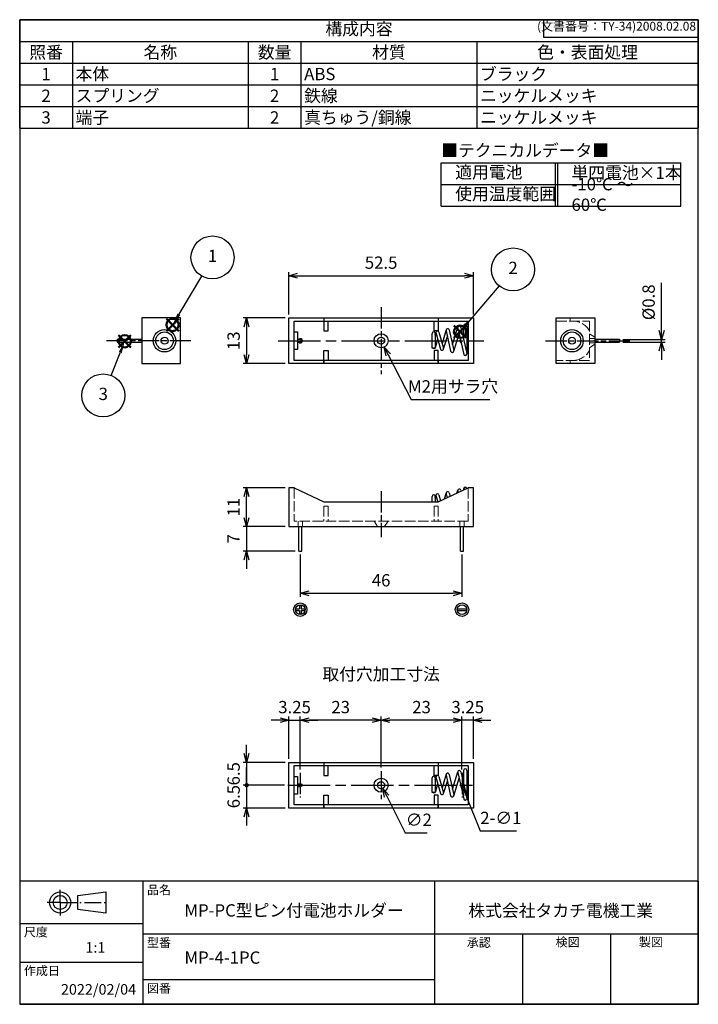
# Model space of a CAD drawing. Units: millimetres. Extents: x 0 to 193, y 0 to 280.
import ezdxf
from ezdxf.enums import TextEntityAlignment as Align

# ---------------------------------------------------------------- set-up
doc = ezdxf.new("R2010")
doc.units = ezdxf.units.MM
for name, pattern in [('AM_ISO02W050x2', [3.75, 3, -0.75]), ('AM_ISO08W050', [18, 12, -1.5, 3, -1.5]), ('AM_ISO08W050x2', [9, 6, -0.75, 1.5, -0.75]), ('gen7a', [6.875, 4.75, -0.875, 0.375, -0.875])]:
    doc.linetypes.add(name, pattern=pattern)
doc.layers.add('7A', color=4, linetype='gen7a')
doc.layers.add('RAHM2', color=1, linetype='Continuous')
doc.layers.add('AM_12', color=7, linetype='Continuous', lineweight=50, plot=False)
for name, color, linetype, lineweight in [('AM_5', 3, 'Continuous', 25), ('AM_7', 4, 'AM_ISO08W050', 25), ('端子', 2, 'Continuous', 25), ('ﾎﾙﾀﾞｰ', 7, 'Continuous', 25), ('ﾎﾙﾀﾞｰ0', 7, 'AM_ISO02W050x2', 13)]:
    doc.layers.add(name, color=color, linetype=linetype, lineweight=lineweight)
doc.styles.add('ACISOTS', font='isocp.shx', dxfattribs={"height": 1, "bigfont": 'extfont.shx'})
doc.styles.get("Standard").update_dxf_attribs({"font": 'ISOCP.SHX', "bigfont": 'EXTFONT.SHX'})
doc.styles.add('takachi1', font='txt', dxfattribs={"height": 2.5})
doc.dimstyles.new('AM_ISO$0', dxfattribs={"dimtxt": 3.5, "dimasz": 2.5, "dimexe": 1, "dimexo": 1, "dimgap": 1.5, "dimtad": 1, "dimdsep": 46, "dimtxsty": 'STANDARD', "dimblk": 'OPEN30', "dimcen": 0, "dimclrd": 256, "dimclre": 256, "dimclrt": 2, "dimadec": 0, "dimazin": 2, "dimtp": 0.1, "dimtm": 0.1, "dimtfac": 0.71, "dimtmove": 0, "dimatfit": 3, "dimldrblk": 'OPEN30', "dimfxl": 1, "dimlwd": -1, "dimlwe": -1, "dimarcsym": 0})
doc.dimstyles.new('AM_ISO$3', dxfattribs={"dimtxt": 3.5, "dimasz": 2.5, "dimexe": 1, "dimexo": 1, "dimgap": 1.5, "dimtad": 1, "dimtoh": 1, "dimdsep": 46, "dimtxsty": 'STANDARD', "dimblk": 'OPEN30', "dimcen": 0, "dimclrd": 3, "dimclre": 3, "dimclrt": 2, "dimadec": 0, "dimazin": 2, "dimtp": 0.1, "dimtm": 0.1, "dimtfac": 0.71, "dimtofl": 0, "dimtmove": 0, "dimatfit": 0, "dimldrblk": 'OPEN30', "dimfxl": 1, "dimlwd": -1, "dimlwe": -1, "dimarcsym": 0})

# ---------------------------------------------------------------- blocks, each defined once
blk = doc.blocks.new('TK-A4')
for p, q in [((149, 280), (149, 275)), ((149, 275), (193, 275))]:
    blk.add_line(p, q)
blk.add_lwpolyline([(0, 0), (193, 0), (193, 280), (0, 280)], close=True)
at = {"insert": (192.36, 276.11), "char_height": 2.5, "width": 43.0784, "attachment_point": 9}
blk.add_mtext('(文書番号：TY-34)2008.02.08', dxfattribs=at)
blk = doc.blocks.new('TK-仕様書')
for p, q in [((0, 35), (-193, 35)), ((-193, 35), (-193, 0)), ((-158, 35), (-158, 0)), ((-75, 35), (-75, 0)), ((0, 35), (0, 0)), ((-176.49, 30.96), (-168.49, 31.96)), ((-176.49, 26.96), (-176.49, 30.96)), ((-168.49, 31.96), (-168.49, 25.96)), ((-168.49, 25.96), (-176.49, 26.96)), ((-193, 23), (-158, 23)), ((-158, 20), (0, 20)), ((-50, 20), (-50, 0)), ((-25, 20), (-25, 0)), ((-193, 12), (-158, 12)), ((-75, 7), (-158, 7)), ((0, 0), (-193, 0))]:
    blk.add_line(p, q)
for radius in [3, 2]:
    blk.add_circle((-181.49, 28.96), radius)
at = {"layer": '7A'}
for q in [(-181.49, 32.53), (-185.21, 28.96), (-181.49, 25.25), (-167.71, 28.96)]:
    blk.add_line((-181.49, 28.96), q, dxfattribs=at)
at = {"insert": (-39.13, 26.64), "char_height": 3.5, "width": 60, "attachment_point": 5}
blk.add_mtext('\\fＭＳ ゴシック|b0|i0|c128|p49;株式会社タカチ電機工業', dxfattribs=at)
for tag, p, height in [('品名', (-146.16, 24.95), 3.5), ('型番', (-146.14, 11.54), 3.5), ('GEN-TITLE-DAT', (-181.27, 2.75), 3), ('図番', (-146.45, 2.06), 3)]:
    blk.add_attdef(tag, p, '', height=height)
for tag, height, p in [('GEN-TITLE-SCA', 3, (-171.46, 15.79)), ('承認', 3.5, (-62.72, 7.73)), ('検図', 3.5, (-37.5, 7.73)), ('製図', 3.5, (-12.5, 7.73))]:
    blk.add_attdef(tag, text='', height=height).set_placement(p, align=Align.MIDDLE)
at = {"layer": 'RAHM2', "char_height": 2.5}
for s, insert, width, attachment_point in [('品名', (-156.8, 33.8), 90, 1), ('尺度', (-191.8, 21.8), 20, 1), ('型番', (-156.8, 18.8), 90, 1), ('承認', (-62.43, 18.8), 17, 2), ('検図', (-37.17, 18.93), 17, 2), ('製図', (-13.5, 18.96), 17, 2), ('作成日', (-191.8, 10.8), 60, 1), ('図番', (-156.8, 5.8), 90, 1)]:
    blk.add_mtext(s, dxfattribs=dict(at, insert=insert, width=width, attachment_point=attachment_point))
blk = doc.blocks.new('*S38')
at = {"layer": 'AM_12', "color": 4}
for p, q in [((41.75, 191.46), (45.25, 194.96)), ((41.75, 194.96), (45.25, 191.46))]:
    blk.add_line(p, q, dxfattribs=at)
blk.add_circle((43.5, 193.21), 1.75, dxfattribs=at)
blk = doc.blocks.new('*S39')
at = {"layer": 'AM_12', "color": 4}
for p, q in [((123.49, 189.52), (126.99, 193.02)), ((123.49, 193.02), (126.99, 189.52))]:
    blk.add_line(p, q, dxfattribs=at)
blk.add_circle((125.24, 191.27), 1.75, dxfattribs=at)
blk = doc.blocks.new('*S40')
at = {"layer": 'AM_5', "color": 3}
blk.add_line((136.35, 204.31), (127.51, 193.94), dxfattribs=at)
blk.add_circle((140.32, 208.97), 6.12, dxfattribs=at)
at = {"layer": 'AM_5', "color": 3, "linetype": 'Continuous'}
blk.add_trace([(127.16, 194.24), (127.86, 193.64), (125.24, 191.27)], dxfattribs=at)
at = {"layer": 'AM_5', "color": 7, "insert": (140.32, 208.97), "char_height": 3.5, "attachment_point": 5, "style": 'ACISOTS'}
blk.add_mtext('2', dxfattribs=at)
blk = doc.blocks.new('*S41')
at = {"layer": 'AM_5', "color": 3}
blk.add_line((51.72, 207.11), (45.29, 196.23), dxfattribs=at)
blk.add_circle((54.84, 212.38), 6.12, dxfattribs=at)
at = {"layer": 'AM_5', "color": 3, "linetype": 'Continuous'}
blk.add_trace([(44.89, 196.46), (45.68, 195.99), (43.5, 193.21)], dxfattribs=at)
at = {"layer": 'AM_5', "color": 7, "insert": (54.84, 212.38), "char_height": 3.5, "attachment_point": 5, "style": 'ACISOTS'}
blk.add_mtext('1', dxfattribs=at)
blk = doc.blocks.new('*S42')
at = {"layer": 'AM_12', "color": 4}
for p, q in [((28.12, 186.81), (31.62, 190.31)), ((28.12, 190.31), (31.62, 186.81))]:
    blk.add_line(p, q, dxfattribs=at)
blk.add_circle((29.87, 188.56), 1.75, dxfattribs=at)
blk = doc.blocks.new('*S43')
at = {"layer": 'AM_5', "color": 3}
blk.add_line((26.02, 178.84), (28.59, 185.31), dxfattribs=at)
blk.add_circle((23.77, 173.14), 6.12, dxfattribs=at)
at = {"layer": 'AM_5', "color": 3, "linetype": 'Continuous'}
blk.add_trace([(29.01, 185.14), (28.16, 185.48), (29.87, 188.56)], dxfattribs=at)
at = {"layer": 'AM_5', "color": 7, "insert": (23.77, 173.14), "char_height": 3.5, "attachment_point": 5, "style": 'ACISOTS'}
blk.add_mtext('3', dxfattribs=at)
blk = doc.blocks.new('*S44')
at = {"color": 1}
for p, q in [((0, 280), (193, 280)), ((0, 273.825), (193, 273.825)), ((15, 273.825), (15, 267.65)), ((65, 273.825), (65, 267.65)), ((80, 273.825), (80, 267.65)), ((130, 273.825), (130, 267.65)), ((0, 267.65), (193, 267.65)), ((15, 267.65), (15, 261.475)), ((65, 267.65), (65, 261.475)), ((80, 267.65), (80, 261.475)), ((130, 267.65), (130, 261.475)), ((0, 261.475), (193, 261.475)), ((15, 261.475), (15, 255.3)), ((65, 261.475), (65, 255.3)), ((80, 261.475), (80, 255.3)), ((130, 261.475), (130, 255.3)), ((0, 255.3), (193, 255.3)), ((15, 255.3), (15, 249.125)), ((65, 255.3), (65, 249.125)), ((80, 255.3), (80, 249.125)), ((130, 255.3), (130, 249.125))]:
    blk.add_line(p, q, dxfattribs=at)
at = {"color": 7}
for p, q in [((0, 249.125), (0, 280)), ((0, 280), (193, 280)), ((193, 280), (193, 249.125)), ((0, 249.125), (193, 249.125))]:
    blk.add_line(p, q, dxfattribs=at)
at = {"color": 2, "insert": (96.5, 276.913), "char_height": 3.5, "attachment_point": 5, "style": 'ACISOTS'}
blk.add_mtext('構成内容', dxfattribs=at)
at = {"color": 2, "char_height": 3.5, "style": 'ACISOTS'}
for s, insert, width, attachment_point in [('照番', (7.5, 272.475), 13.2, 2), ('名称', (40, 272.475), 48.2, 2), ('数量', (72.5, 272.475), 13.2, 2), ('材質', (105, 272.475), 48.2, 2), ('色・表面処理', (161.5, 272.475), 61.2, 2), ('1', (7.5, 266.3), 13.2, 2), ('本体', (15.9, 266.3), 48.2, 1), ('1', (72.5, 266.3), 13.2, 2), ('ABS', (80.9, 266.3), 48.2, 1), ('ブラック', (130.9, 266.3), 61.2, 1), ('スプリング', (15.9, 260.125), 48.2, 1), ('鉄線', (80.9, 260.125), 48.2, 1), ('ニッケルメッキ', (130.9, 260.125), 61.2, 1), ('2', (7.5, 260.125), 13.2, 2), ('2', (72.5, 260.125), 13.2, 2), ('3', (7.5, 253.95), 13.2, 2), ('端子', (15.9, 253.95), 48.2, 1), ('2', (72.5, 253.95), 13.2, 2), ('真ちゅう/銅線', (80.9, 253.95), 48.2, 1), ('ニッケルメッキ', (130.9, 253.95), 61.2, 1)]:
    blk.add_mtext(s, dxfattribs=dict(at, insert=insert, width=width, attachment_point=attachment_point))
blk = doc.blocks.new('A$C5C531700')
for p, q in [((-1.3, 0.25), (-0.25, 0.25)), ((-1.3, -0.25), (-1.3, 0.25)), ((-0.25, 1.3), (0.25, 1.3)), ((-0.25, 1.3), (-0.25, 0.25)), ((0.25, 1.3), (0.25, 0.25)), ((0.25, 0.25), (1.3, 0.25)), ((1.3, 0.25), (1.3, -0.25)), ((-1.3, -0.25), (-0.25, -0.25)), ((-0.25, -0.25), (-0.25, -1.3)), ((0.25, -1.3), (-0.25, -1.3)), ((0.25, -0.25), (1.3, -0.25)), ((0.25, -0.25), (0.25, -1.3))]:
    blk.add_line(p, q)
for radius in [1.9, 1.4]:
    blk.add_circle((0, 0), radius)
blk = doc.blocks.new('A$C6F3213E1')
for p, q in [((-1.3, 0.25), (1.3, 0.25)), ((-1.3, -0.25), (-1.3, 0.25)), ((1.3, 0.25), (1.3, -0.25)), ((-1.3, -0.25), (1.3, -0.25))]:
    blk.add_line(p, q)
for radius in [1.9, 1.4]:
    blk.add_circle((0, 0), radius)
blk = doc.blocks.new('_Open30')
at = {"color": 0, "linetype": 'ByBlock', "lineweight": -2}
for p, q in [((-1, 0.27), (0, 0)), ((0, 0), (-1, -0.27)), ((0, 0), (-1, 0))]:
    blk.add_line(p, q, dxfattribs=at)
blk = doc.blocks.new('*D14')
at = {"layer": 'AM_5'}
for p, q in [((76.54, 196.2), (76.54, 208.2)), ((79.04, 207.2), (126.54, 207.2)), ((129.04, 196.2), (129.04, 208.2))]:
    blk.add_line(p, q, dxfattribs=at)
at = {"layer": 'Defpoints', "color": 0}
for p in [(129.04, 207.2), (76.54, 195.2), (129.04, 195.2)]:
    blk.add_point(p, dxfattribs=at)
at = {"layer": 'AM_5', "xscale": 2.5, "yscale": 2.5, "zscale": 2.5, "rotation": 180}
blk.add_blockref('_Open30', (76.54, 207.2), dxfattribs=at)
at = {"layer": 'AM_5', "xscale": 2.5, "yscale": 2.5, "zscale": 2.5}
blk.add_blockref('_Open30', (129.04, 207.2), dxfattribs=at)
at = {"layer": 'AM_5', "color": 2, "insert": (102.79, 210.45), "char_height": 3.5, "attachment_point": 5}
blk.add_mtext('52.5', dxfattribs=at)
blk = doc.blocks.new('*D15')
at = {"layer": 'AM_5'}
for p, q in [((75.54, 195.2), (63.54, 195.2)), ((64.54, 192.7), (64.54, 184.7)), ((75.54, 182.2), (63.54, 182.2))]:
    blk.add_line(p, q, dxfattribs=at)
at = {"layer": 'Defpoints', "color": 0}
for p in [(76.54, 195.2), (64.54, 182.2), (76.54, 182.2)]:
    blk.add_point(p, dxfattribs=at)
at = {"layer": 'AM_5', "xscale": 2.5, "yscale": 2.5, "zscale": 2.5}
for p, rotation in [((64.54, 195.2), 90), ((64.54, 182.2), 270)]:
    blk.add_blockref('_Open30', p, dxfattribs=dict(at, rotation=rotation))
at = {"layer": 'AM_5', "color": 2, "insert": (61.29, 188.7), "char_height": 3.5, "attachment_point": 5, "rotation": 90}
blk.add_mtext('13', dxfattribs=at)
blk = doc.blocks.new('*D16')
at = {"layer": 'AM_5'}
for p, q in [((75.54, 146.88), (63.54, 146.88)), ((64.54, 138.38), (64.54, 144.38)), ((75.54, 135.88), (63.54, 135.88))]:
    blk.add_line(p, q, dxfattribs=at)
at = {"layer": 'Defpoints', "color": 0}
for p in [(64.54, 146.88), (76.54, 146.88), (76.54, 135.88)]:
    blk.add_point(p, dxfattribs=at)
at = {"layer": 'AM_5', "xscale": 2.5, "yscale": 2.5, "zscale": 2.5}
for p, rotation in [((64.54, 146.88), 90), ((64.54, 135.88), 270)]:
    blk.add_blockref('_Open30', p, dxfattribs=dict(at, rotation=rotation))
at = {"layer": 'AM_5', "color": 2, "insert": (61.29, 141.38), "char_height": 3.5, "attachment_point": 5, "rotation": 90}
blk.add_mtext('11', dxfattribs=at)
blk = doc.blocks.new('*D18')
at = {"layer": 'AM_5', "color": 3}
for p, q in [((104.84, 184.69), (111.29, 172.02)), ((111.29, 172.02), (133.73, 172.02))]:
    blk.add_line(p, q, dxfattribs=at)
at = {"layer": 'Defpoints', "color": 0}
for p in [(101.89, 190.49), (103.7, 186.92)]:
    blk.add_point(p, dxfattribs=at)
at = {"layer": 'AM_5', "color": 3, "xscale": 2.5, "yscale": 2.5, "zscale": 2.5, "rotation": 116.9829990306931}
blk.add_blockref('_Open30', (103.7, 186.92), dxfattribs=at)
at = {"layer": 'AM_5', "color": 2, "insert": (123.26, 175.27), "char_height": 3.5, "attachment_point": 5}
blk.add_mtext('M2用サラ穴', dxfattribs=at)
blk = doc.blocks.new('*D19')
at = {"layer": 'AM_5'}
for p, q in [((64.54, 138.38), (64.54, 140.88)), ((75.54, 135.88), (63.54, 135.88)), ((64.54, 135.88), (64.54, 128.88)), ((78.39, 128.88), (63.54, 128.88)), ((64.54, 126.38), (64.54, 123.88))]:
    blk.add_line(p, q, dxfattribs=at)
at = {"layer": 'Defpoints', "color": 0}
for p in [(76.54, 135.88), (64.54, 128.88), (79.39, 128.88)]:
    blk.add_point(p, dxfattribs=at)
at = {"layer": 'AM_5', "xscale": 2.5, "yscale": 2.5, "zscale": 2.5}
for p, rotation in [((64.54, 135.88), 270), ((64.54, 128.88), 90)]:
    blk.add_blockref('_Open30', p, dxfattribs=dict(at, rotation=rotation))
at = {"layer": 'AM_5', "color": 2, "insert": (61.29, 132.38), "char_height": 3.5, "attachment_point": 5, "rotation": 90}
blk.add_mtext('7', dxfattribs=at)
blk = doc.blocks.new('*D20')
at = {"layer": 'AM_5'}
for p, q in [((79.79, 127.88), (79.79, 115.88)), ((125.79, 127.88), (125.79, 115.88)), ((82.29, 116.88), (123.29, 116.88))]:
    blk.add_line(p, q, dxfattribs=at)
at = {"layer": 'Defpoints', "color": 0}
for p in [(79.79, 128.88), (125.79, 128.88), (125.79, 116.88)]:
    blk.add_point(p, dxfattribs=at)
at = {"layer": 'AM_5', "xscale": 2.5, "yscale": 2.5, "zscale": 2.5, "rotation": 180}
blk.add_blockref('_Open30', (79.79, 116.88), dxfattribs=at)
at = {"layer": 'AM_5', "xscale": 2.5, "yscale": 2.5, "zscale": 2.5}
blk.add_blockref('_Open30', (125.79, 116.88), dxfattribs=at)
at = {"layer": 'AM_5', "color": 2, "insert": (102.79, 120.13), "char_height": 3.5, "attachment_point": 5}
blk.add_mtext('46', dxfattribs=at)
blk = doc.blocks.new('*D21')
at = {"layer": 'AM_5'}
for p, q in [((182.57, 191.6), (182.57, 205.15)), ((171.57, 189.1), (183.57, 189.1)), ((171.57, 188.3), (183.57, 188.3)), ((182.57, 188.3), (182.57, 189.1)), ((182.57, 185.8), (182.57, 183.3))]:
    blk.add_line(p, q, dxfattribs=at)
at = {"layer": 'Defpoints', "color": 0}
for p in [(170.57, 189.1), (170.57, 188.3), (182.57, 189.1)]:
    blk.add_point(p, dxfattribs=at)
at = {"layer": 'AM_5', "xscale": 2.5, "yscale": 2.5, "zscale": 2.5}
for p, rotation in [((182.57, 189.1), 270), ((182.57, 188.3), 90)]:
    blk.add_blockref('_Open30', p, dxfattribs=dict(at, rotation=rotation))
at = {"layer": 'AM_5', "color": 2, "insert": (179.32, 199.63), "char_height": 3.5, "attachment_point": 5, "rotation": 90}
blk.add_mtext('%%c0.8', dxfattribs=at)
blk = doc.blocks.new('GENDOT')
blk.add_line((0, 0), (-1, 0))
at = {"const_width": 0.25}
blk.add_lwpolyline([(-0.125, 0, 1), (0.125, 0, 1)], format="xyb", close=True, dxfattribs=at)
blk = doc.blocks.new('*D22')
at = {"layer": 'AM_5'}
for p, q in [((64.54, 71.31), (64.54, 73.81)), ((75.54, 68.81), (63.54, 68.81)), ((64.54, 68.81), (64.54, 62.31)), ((75.29, 62.31), (63.54, 62.31)), ((64.54, 59.81), (64.54, 57.31))]:
    blk.add_line(p, q, dxfattribs=at)
at = {"layer": 'Defpoints', "color": 0}
for p in [(76.54, 68.81), (64.54, 62.31), (76.29, 62.31)]:
    blk.add_point(p, dxfattribs=at)
at = {"layer": 'AM_5', "xscale": 2.5, "yscale": 2.5, "zscale": 2.5}
for name, p, rotation in [('_Open30', (64.54, 68.81), 270), ('GENDOT', (64.54, 62.31), 90)]:
    blk.add_blockref(name, p, dxfattribs=dict(at, rotation=rotation))
at = {"layer": 'AM_5', "color": 2, "insert": (61.29, 65.56), "char_height": 3.5, "attachment_point": 5, "rotation": 90}
blk.add_mtext('6.5', dxfattribs=at)
blk = doc.blocks.new('*D23')
at = {"layer": 'AM_5'}
for p, q in [((64.54, 64.81), (64.54, 67.31)), ((75.29, 62.31), (63.54, 62.31)), ((64.54, 62.31), (64.54, 55.81)), ((75.54, 55.81), (63.54, 55.81)), ((64.54, 53.31), (64.54, 50.81))]:
    blk.add_line(p, q, dxfattribs=at)
at = {"layer": 'Defpoints', "color": 0}
for p in [(76.29, 62.31), (64.54, 55.81), (76.54, 55.81)]:
    blk.add_point(p, dxfattribs=at)
at = {"layer": 'AM_5', "xscale": 2.5, "yscale": 2.5, "zscale": 2.5}
for name, p, rotation in [('GENDOT', (64.54, 62.31), 270), ('_Open30', (64.54, 55.81), 90)]:
    blk.add_blockref(name, p, dxfattribs=dict(at, rotation=rotation))
at = {"layer": 'AM_5', "color": 2, "insert": (61.29, 59.06), "char_height": 3.5, "attachment_point": 5, "rotation": 90}
blk.add_mtext('6.5', dxfattribs=at)
blk = doc.blocks.new('*D25')
at = {"layer": 'AM_5'}
for p, q in [((76.54, 69.81), (76.54, 81.81)), ((79.79, 66.81), (79.79, 81.81)), ((74.04, 80.81), (71.54, 80.81)), ((76.54, 80.81), (79.79, 80.81)), ((82.29, 80.81), (84.79, 80.81))]:
    blk.add_line(p, q, dxfattribs=at)
at = {"layer": 'Defpoints', "color": 0}
for p in [(79.79, 80.81), (76.54, 68.81), (79.79, 65.81)]:
    blk.add_point(p, dxfattribs=at)
at = {"layer": 'AM_5', "xscale": 2.5, "yscale": 2.5, "zscale": 2.5}
blk.add_blockref('_Open30', (76.54, 80.81), dxfattribs=at)
at = {"layer": 'AM_5', "xscale": 2.5, "yscale": 2.5, "zscale": 2.5, "rotation": 180}
blk.add_blockref('_Open30', (79.79, 80.81), dxfattribs=at)
at = {"layer": 'AM_5', "color": 2, "insert": (78.17, 84.06), "char_height": 3.5, "attachment_point": 5}
blk.add_mtext('3.25', dxfattribs=at)
blk = doc.blocks.new('*D26')
at = {"layer": 'AM_5'}
for p, q in [((79.79, 66.81), (79.79, 81.81)), ((102.79, 67.31), (102.79, 81.81)), ((100.29, 80.81), (82.29, 80.81))]:
    blk.add_line(p, q, dxfattribs=at)
at = {"layer": 'Defpoints', "color": 0}
for p in [(79.79, 80.81), (79.79, 65.81), (102.79, 66.31)]:
    blk.add_point(p, dxfattribs=at)
at = {"layer": 'AM_5', "xscale": 2.5, "yscale": 2.5, "zscale": 2.5, "rotation": 180}
blk.add_blockref('_Open30', (79.79, 80.81), dxfattribs=at)
at = {"layer": 'AM_5', "xscale": 2.5, "yscale": 2.5, "zscale": 2.5}
blk.add_blockref('_Open30', (102.79, 80.81), dxfattribs=at)
at = {"layer": 'AM_5', "color": 2, "insert": (91.29, 84.06), "char_height": 3.5, "attachment_point": 5}
blk.add_mtext('23', dxfattribs=at)
blk = doc.blocks.new('*D27')
at = {"layer": 'AM_5'}
for p, q in [((102.79, 67.31), (102.79, 81.81)), ((125.79, 66.81), (125.79, 81.81)), ((123.29, 80.81), (105.29, 80.81))]:
    blk.add_line(p, q, dxfattribs=at)
at = {"layer": 'Defpoints', "color": 0}
for p in [(102.79, 80.81), (102.79, 66.31), (125.79, 65.81)]:
    blk.add_point(p, dxfattribs=at)
at = {"layer": 'AM_5', "xscale": 2.5, "yscale": 2.5, "zscale": 2.5, "rotation": 180}
blk.add_blockref('_Open30', (102.79, 80.81), dxfattribs=at)
at = {"layer": 'AM_5', "xscale": 2.5, "yscale": 2.5, "zscale": 2.5}
blk.add_blockref('_Open30', (125.79, 80.81), dxfattribs=at)
at = {"layer": 'AM_5', "color": 2, "insert": (114.29, 84.06), "char_height": 3.5, "attachment_point": 5}
blk.add_mtext('23', dxfattribs=at)
blk = doc.blocks.new('*D28')
at = {"layer": 'AM_5'}
for p, q in [((125.79, 66.81), (125.79, 81.81)), ((129.04, 69.81), (129.04, 81.81)), ((123.29, 80.81), (120.79, 80.81)), ((129.04, 80.81), (125.79, 80.81)), ((131.54, 80.81), (134.04, 80.81))]:
    blk.add_line(p, q, dxfattribs=at)
at = {"layer": 'Defpoints', "color": 0}
for p in [(125.79, 80.81), (129.04, 68.81), (125.79, 65.81)]:
    blk.add_point(p, dxfattribs=at)
at = {"layer": 'AM_5', "xscale": 2.5, "yscale": 2.5, "zscale": 2.5}
blk.add_blockref('_Open30', (125.79, 80.81), dxfattribs=at)
at = {"layer": 'AM_5', "xscale": 2.5, "yscale": 2.5, "zscale": 2.5, "rotation": 180}
blk.add_blockref('_Open30', (129.04, 80.81), dxfattribs=at)
at = {"layer": 'AM_5', "color": 2, "insert": (127.42, 84.06), "char_height": 3.5, "attachment_point": 5}
blk.add_mtext('3.25', dxfattribs=at)
blk = doc.blocks.new('*D29')
at = {"layer": 'AM_5', "color": 3}
for p, q in [((104.37, 59.18), (109.63, 48.77)), ((109.63, 48.77), (115.89, 48.77))]:
    blk.add_line(p, q, dxfattribs=at)
at = {"layer": 'Defpoints', "color": 0}
for p in [(102.34, 63.2), (103.25, 61.41)]:
    blk.add_point(p, dxfattribs=at)
at = {"layer": 'AM_5', "color": 3, "xscale": 2.5, "yscale": 2.5, "zscale": 2.5, "rotation": 116.7768814805191}
blk.add_blockref('_Open30', (103.25, 61.41), dxfattribs=at)
at = {"layer": 'AM_5', "color": 2, "insert": (113.51, 52.02), "char_height": 3.5, "attachment_point": 5}
blk.add_mtext('∅2', dxfattribs=at)
blk = doc.blocks.new('*D30')
at = {"layer": 'AM_5', "color": 3}
for p, q in [((126.89, 59.51), (130.92, 49.29)), ((130.92, 49.29), (141.26, 49.29))]:
    blk.add_line(p, q, dxfattribs=at)
at = {"layer": 'Defpoints', "color": 0}
for p in [(125.61, 62.77), (125.98, 61.84)]:
    blk.add_point(p, dxfattribs=at)
at = {"layer": 'AM_5', "color": 3, "xscale": 2.5, "yscale": 2.5, "zscale": 2.5, "rotation": 111.4933384483379}
blk.add_blockref('_Open30', (125.98, 61.84), dxfattribs=at)
at = {"layer": 'AM_5', "color": 2, "insert": (136.84, 52.54), "char_height": 3.5, "attachment_point": 5}
blk.add_mtext('2-∅1', dxfattribs=at)
blk = doc.blocks.new('A$C5D415C0E')
at = {"color": 7}
for p, q in [((0, 12.35), (68.13, 12.35)), ((0, 0), (0, 12.35)), ((68.13, 0), (68.13, 12.35)), ((0, 6.17), (68.13, 6.17)), ((0, 0), (68.13, 0))]:
    blk.add_line(p, q, dxfattribs=at)
at = {"color": 1}
for p, q in [((32.4, 12.35), (32.4, 0)), ((33.07, 12.35), (33.07, 0))]:
    blk.add_line(p, q, dxfattribs=at)
at = {"color": 2, "insert": (0, 15.44), "char_height": 3.5, "attachment_point": 4, "style": 'ACISOTS'}
blk.add_mtext('■テクニカルデータ■', dxfattribs=at)
at = {"color": 2, "char_height": 3.5, "attachment_point": 4, "style": 'ACISOTS'}
for s, insert, width in [('適用電池', (4, 9.25), 16.3838), ('単四電池×1本', (37.07, 9.09), 27.4185), ('使用温度範囲', (4, 3.07), 24.4019), ('-10℃ ～ 60℃', (37.07, 2.91), 27.0583)]:
    blk.add_mtext(s, dxfattribs=dict(at, insert=insert, width=width))

msp = doc.modelspace()

# ---------------------------------------------------------------- linework, layer by layer
for centre, radius in [((41.199, 188.704), 3.2), ((157.069, 188.704), 3.2), ((79.795, 62.305), 0.5), ((102.795, 62.305), 1), ((125.795, 62.305), 0.5)]:
    msp.add_circle(centre, radius)
at = {"layer": 'AM_7', "linetype": 'AM_ISO08W050x2'}
for p, q in [((102.795, 198.204), (102.795, 179.204)), ((48.699, 188.704), (24.699, 188.704)), ((149.569, 188.704), (173.569, 188.704)), ((102.795, 145.878), (102.795, 132.878)), ((79.795, 65.805), (79.795, 58.805)), ((102.795, 66.305), (102.795, 58.305)), ((125.795, 65.805), (125.795, 58.805))]:
    msp.add_line(p, q, dxfattribs=at)
at = {"layer": 'AM_7'}
for p, q in [((73.545, 188.704), (132.045, 188.704)), ((76.295, 62.305), (129.295, 62.305))]:
    msp.add_line(p, q, dxfattribs=at)
at = {"layer": '端子'}
for p, q in [((78.045, 191.204), (79.045, 191.204)), ((79.045, 191.204), (79.045, 186.204)), ((27.699, 189.104), (34.699, 189.104)), ((27.699, 189.104), (27.699, 188.304)), ((27.699, 188.304), (34.699, 188.304)), ((79.045, 189.104), (79.795, 189.104)), ((79.045, 188.304), (79.795, 188.304)), ((163.569, 189.104), (170.569, 189.104)), ((163.569, 188.304), (170.569, 188.304)), ((170.569, 189.104), (170.569, 188.304)), ((79.045, 186.204), (78.045, 186.204)), ((79.395, 128.878), (79.395, 135.878)), ((80.195, 128.878), (80.195, 135.878)), ((125.395, 128.878), (125.395, 135.878)), ((126.195, 128.878), (126.195, 135.878)), ((79.395, 128.878), (80.195, 128.878)), ((125.395, 128.878), (126.195, 128.878))]:
    msp.add_line(p, q, dxfattribs=at)
at = {"layer": '端子', "color": 5}
for p, q in [((117.287, 186.629), (117.287, 190.78)), ((118.187, 190.305), (118.39, 191.12)), ((118.187, 190.78), (118.187, 186.629)), ((118.362, 191.007), (119.686, 186.34)), ((119.251, 191.163), (120.553, 186.582)), ((121.32, 191.799), (120.118, 187.956)), ((121.32, 191.532), (122.555, 185.699)), ((122.189, 191.763), (123.424, 185.934)), ((123.073, 187.591), (124.62, 192.536)), ((123.43, 185.718), (124.979, 190.668)), ((124.611, 192.304), (126.286, 184.829)), ((125.489, 192.5), (127.159, 185.079)), ((126.259, 192.929), (126.259, 189.078)), ((127.159, 192.929), (127.159, 184.848)), ((127.159, 191.204), (127.545, 191.204)), ((118.845, 189.219), (118.259, 186.862)), ((120.561, 186.359), (121.667, 189.893)), ((118.187, 186.629), (117.287, 186.629)), ((127.159, 186.204), (127.545, 186.204)), ((124.361, 145.38), (124.62, 146.21)), ((124.611, 145.977), (124.708, 145.543)), ((125.489, 146.174), (125.542, 145.936)), ((126.259, 146.603), (126.259, 146.273)), ((117.287, 142.878), (117.287, 144.454)), ((118.187, 143.979), (118.39, 144.794)), ((118.187, 144.454), (118.187, 142.878)), ((118.362, 144.681), (118.873, 142.878)), ((118.845, 142.893), (118.841, 142.878)), ((119.251, 144.837), (119.717, 143.195)), ((121.32, 145.473), (120.761, 143.686)), ((121.32, 145.206), (121.562, 144.063)), ((122.189, 145.437), (122.397, 144.456))]:
    msp.add_line(p, q, dxfattribs=at)
at = {"layer": '端子', "color": 8}
for p, q in [((78.045, 64.805), (79.045, 64.805)), ((79.045, 64.805), (79.045, 59.805)), ((118.187, 63.906), (118.39, 64.721)), ((118.362, 64.608), (119.686, 59.941)), ((119.251, 64.764), (120.553, 60.183)), ((121.32, 65.4), (120.118, 61.557)), ((121.32, 65.133), (122.555, 59.3)), ((122.189, 65.364), (123.424, 59.535)), ((123.073, 61.191), (124.62, 66.137)), ((124.611, 65.904), (126.286, 58.43)), ((125.489, 66.101), (127.159, 58.68)), ((126.259, 66.53), (126.259, 62.679)), ((127.159, 66.53), (127.159, 58.448)), ((127.159, 64.805), (127.545, 64.805)), ((79.045, 62.705), (79.795, 62.705)), ((79.045, 61.905), (79.795, 61.905)), ((117.287, 60.23), (117.287, 64.381)), ((118.187, 64.381), (118.187, 60.23)), ((118.845, 62.82), (118.259, 60.463)), ((120.561, 59.96), (121.667, 63.494)), ((123.43, 59.319), (124.979, 64.269)), ((79.045, 59.805), (78.045, 59.805)), ((118.187, 60.23), (117.287, 60.23)), ((127.159, 59.805), (127.545, 59.805))]:
    msp.add_line(p, q, dxfattribs=at)
at = {"layer": '端子'}
for radius in [2.5, 1]:
    msp.add_circle((41.199, 188.704), radius, dxfattribs=at)
at = {"layer": '端子', "color": 5}
for radius in [2.5, 1]:
    msp.add_circle((157.069, 188.704), radius, dxfattribs=at)
for centre, start, end in [((126.709, 192.929), 0, 180), ((126.709, 192.929), 0, 180), ((117.737, 190.78), 0, 180), ((118.827, 191.012), 19.59913, 166.04014), ((121.75, 191.665), 12.58946, 197.10717), ((125.05, 192.402), 11.83053, 192.58946), ((117.822, 186.971), 229.38985, 310.61015), ((117.822, 186.971), 324.22177, 346.04014), ((120.121, 186.457), 195.11701, 16.10977), ((122.99, 185.817), 195.11701, 15.11701), ((126.72, 184.947), 195.11701, 347.30057), ((121.75, 145.339), 12.58946, 197.10717), ((125.05, 146.076), 11.83053, 192.58946), ((126.709, 146.603), 11.47778, 180), ((117.737, 144.454), 0, 180), ((118.827, 144.686), 19.59913, 166.04014)]:
    msp.add_arc(centre, 0.45, start, end, dxfattribs=at)
at = {"layer": '端子'}
msp.add_arc((79.795, 188.704), 0.4, 270, 90, dxfattribs=at)
at = {"layer": '端子', "color": 8}
for centre, radius, start, end in [((117.737, 64.381), 0.45, 0, 180), ((118.827, 64.613), 0.45, 19.59913, 166.04014), ((121.75, 65.266), 0.45, 12.58946, 197.10717), ((125.05, 66.003), 0.45, 11.83053, 192.58946), ((126.709, 66.53), 0.45, 0, 180), ((126.709, 66.53), 0.45, 0, 180), ((79.795, 62.305), 0.4, 270, 90), ((117.822, 60.572), 0.45, 229.38985, 310.61015), ((117.822, 60.572), 0.45, 324.22177, 346.04014), ((120.121, 60.058), 0.45, 195.11701, 16.10977), ((122.99, 59.418), 0.45, 195.11701, 15.11701), ((126.72, 58.547), 0.45, 195.11701, 347.30057)]:
    msp.add_arc(centre, radius, start, end, dxfattribs=at)
at = {"layer": 'ﾎﾙﾀﾞｰ'}
for p, q in [((34.699, 195.204), (34.699, 182.204)), ((45.699, 195.204), (34.699, 195.204)), ((45.699, 182.204), (45.699, 195.204)), ((76.545, 182.204), (76.545, 195.204)), ((76.545, 195.204), (129.045, 195.204)), ((78.045, 183.104), (78.045, 194.304)), ((78.045, 194.304), (127.545, 194.304)), ((86.545, 195.204), (86.545, 194.304)), ((86.545, 194.304), (86.545, 191.504)), ((87.745, 191.504), (87.745, 194.304)), ((117.845, 191.504), (117.845, 194.304)), ((119.045, 195.204), (119.045, 194.304)), ((119.045, 194.304), (119.045, 191.504)), ((127.545, 194.304), (127.545, 183.104)), ((129.045, 195.204), (129.045, 182.204)), ((152.569, 182.204), (152.569, 195.204)), ((152.569, 195.204), (163.569, 195.204)), ((163.569, 195.204), (163.569, 182.204)), ((86.545, 191.504), (87.745, 191.504)), ((119.045, 191.504), (117.845, 191.504)), ((127.545, 191.204), (127.545, 186.204)), ((86.545, 183.104), (86.545, 185.904)), ((86.545, 185.904), (87.745, 185.904)), ((87.745, 185.904), (87.745, 183.104)), ((117.845, 185.904), (117.845, 183.104)), ((119.045, 185.904), (117.845, 185.904)), ((119.045, 183.104), (119.045, 185.904)), ((34.699, 182.204), (45.699, 182.204)), ((129.045, 182.204), (76.545, 182.204)), ((127.545, 183.104), (78.045, 183.104)), ((86.545, 182.204), (86.545, 183.104)), ((86.545, 183.104), (86.545, 182.204)), ((119.045, 183.104), (119.045, 182.204)), ((119.045, 182.204), (119.045, 183.104)), ((163.569, 182.204), (152.569, 182.204)), ((78.045, 146.878), (76.545, 146.878)), ((76.545, 146.878), (76.545, 135.878)), ((78.045, 146.878), (86.545, 142.878)), ((119.045, 142.878), (127.545, 146.878)), ((129.045, 146.878), (127.545, 146.878)), ((129.045, 135.878), (129.045, 146.878)), ((86.545, 142.878), (119.045, 142.878)), ((76.545, 135.878), (129.045, 135.878))]:
    msp.add_line(p, q, dxfattribs=at)
at = {"layer": 'ﾎﾙﾀﾞｰ', "color": 8}
for p, q in [((76.545, 55.805), (76.545, 68.805)), ((76.545, 68.805), (129.045, 68.805)), ((78.045, 56.705), (78.045, 67.905)), ((78.045, 67.905), (127.545, 67.905)), ((86.545, 68.805), (86.545, 67.905)), ((86.545, 67.905), (86.545, 65.105)), ((87.745, 65.105), (87.745, 67.905)), ((117.845, 65.105), (117.845, 67.905)), ((119.045, 68.805), (119.045, 67.905)), ((119.045, 67.905), (119.045, 65.105)), ((127.545, 67.905), (127.545, 56.705)), ((129.045, 68.805), (129.045, 55.805)), ((86.545, 65.105), (87.745, 65.105)), ((119.045, 65.105), (117.845, 65.105)), ((127.545, 64.805), (127.545, 59.805)), ((86.545, 56.705), (86.545, 59.505)), ((86.545, 59.505), (87.745, 59.505)), ((87.745, 59.505), (87.745, 56.705)), ((117.845, 59.505), (117.845, 56.705)), ((119.045, 59.505), (117.845, 59.505)), ((119.045, 56.705), (119.045, 59.505)), ((127.545, 56.705), (78.045, 56.705)), ((86.545, 55.805), (86.545, 56.705)), ((86.545, 56.705), (86.545, 55.805)), ((119.045, 56.705), (119.045, 55.805)), ((119.045, 55.805), (119.045, 56.705)), ((129.045, 55.805), (76.545, 55.805))]:
    msp.add_line(p, q, dxfattribs=at)
at = {"layer": 'ﾎﾙﾀﾞｰ'}
for radius in [2, 1]:
    msp.add_circle((102.795, 188.704), radius, dxfattribs=at)
at = {"layer": 'ﾎﾙﾀﾞｰ', "color": 8}
msp.add_circle((102.795, 62.305), 2, dxfattribs=at)
at = {"layer": 'ﾎﾙﾀﾞｰ'}
for centre, start, end in [((79.795, 188.704), 221.81031, 138.18969), ((125.795, 188.704), 140.5018, 244.76014), ((125.795, 188.704), 345.79819, 39.56944)]:
    msp.add_arc(centre, 0.6, start, end, dxfattribs=at)
at = {"layer": 'ﾎﾙﾀﾞｰ0'}
for p, q in [((152.569, 194.304), (162.069, 194.304)), ((156.569, 195.204), (156.569, 194.304)), ((162.069, 194.304), (162.069, 183.104)), ((162.069, 190.704), (163.569, 189.704)), ((162.069, 189.304), (163.569, 189.304)), ((162.069, 188.104), (163.569, 188.104)), ((162.069, 186.704), (163.569, 187.704)), ((162.069, 183.104), (152.569, 183.104)), ((156.569, 183.104), (156.569, 182.204)), ((78.045, 146.878), (78.045, 137.378)), ((127.545, 146.878), (127.545, 137.378)), ((86.545, 141.678), (86.545, 137.378)), ((87.745, 141.678), (86.545, 141.678)), ((87.745, 141.678), (87.745, 137.378)), ((117.845, 141.678), (117.845, 137.378)), ((119.045, 141.678), (117.845, 141.678)), ((119.045, 141.678), (119.045, 137.378)), ((127.545, 137.378), (78.045, 137.378)), ((79.195, 137.378), (79.195, 135.878)), ((80.395, 135.878), (80.395, 137.378)), ((100.795, 137.378), (101.795, 135.878)), ((104.795, 137.378), (103.795, 135.878)), ((125.195, 137.378), (125.195, 135.878)), ((126.395, 135.878), (126.395, 137.378))]:
    msp.add_line(p, q, dxfattribs=at)
for centre, start, end in [((157.195, 188.721), 29.72741, 84.13123), ((157.195, 188.688), 275.86877, 330.27259)]:
    msp.add_arc(centre, 5.613, start, end, dxfattribs=at)

# ---------------------------------------------------------------- block references
at = {"lineweight": 0}
msp.add_blockref('TK-A4', (0, 0), dxfattribs=at)
for name, p in [('*S44', (0, 0)), ('A$C5D415C0E', (119.873, 226.938)), ('A$C5C531700', (79.795, 112.229)), ('A$C6F3213E1', (125.795, 112.229))]:
    msp.add_blockref(name, p)
msp.add_blockref('TK-仕様書', (193, 0), dxfattribs=at).add_auto_attribs({'GEN-TITLE-DAT': '2022/02/04', '品名': 'MP-PC型ピン付電池ホルダー', '型番': 'MP-4-1PC', 'GEN-TITLE-SCA': '1:1'})
at = {"layer": 'AM_12'}
for name in ['*S38', '*S39', '*S42']:
    msp.add_blockref(name, (0, 0), dxfattribs=at)
at = {"layer": 'AM_5'}
for name in ['*S41', '*S40', '*S43']:
    msp.add_blockref(name, (0, 0), dxfattribs=at)

# ---------------------------------------------------------------- texts
at = {"insert": (102.795, 93.89), "char_height": 3.5, "attachment_point": 5, "style": 'takachi1'}
msp.add_mtext_dynamic_manual_height_columns('取付穴加工寸法', width=35.63019, gutter_width=12.5, heights=[0], dxfattribs=at)

# ---------------------------------------------------------------- dimensions: what is measured, and where the dimension line sits
at = {"layer": 'AM_5'}
dim = msp.add_linear_dim(base=(129.045, 207.204), p1=(76.545, 195.204), p2=(129.045, 195.204), dimstyle='AM_ISO$0', dxfattribs=at)
dim.commit()
dim.dimension.update_dxf_attribs({"geometry": '*D14', "text_midpoint": (102.795, 210.455)})
dim = msp.add_linear_dim(base=(182.569, 189.104), p1=(170.569, 188.304), p2=(170.569, 189.104), angle=90, text='%%c<>', dimstyle='AM_ISO$0', dxfattribs=at)
dim.commit()
dim.dimension.update_dxf_attribs({"geometry": '*D21', "text_midpoint": (179.319, 199.629)})
for base, p1, p2, angle, picture, middle in [((64.545, 182.204), (76.545, 195.204), (76.545, 182.204), 90, '*D15', (61.295, 188.704)), ((64.545, 146.878), (76.545, 135.878), (76.545, 146.878), 90, '*D16', (61.295, 141.378)), ((64.545, 128.878), (76.545, 135.878), (79.395, 128.878), 90, '*D19', (61.295, 132.378)), ((125.795, 116.878), (79.795, 128.878), (125.795, 128.878), 0, '*D20', (102.795, 120.128))]:
    dim = msp.add_linear_dim(base=base, p1=p1, p2=p2, angle=angle, dimstyle='AM_ISO$0', dxfattribs=at)
    dim.commit()
    dim.dimension.update_dxf_attribs({"geometry": picture, "text_midpoint": middle})
for p1, p2, text, picture, middle in [((101.887, 190.487), (103.702, 186.922), 'M2用サラ穴', '*D18', (123.261, 172.018)), ((125.611, 62.77), (125.978, 61.84), '2-<>', '*D30', (136.84, 49.287))]:
    dim = msp.add_diameter_dim_2p(p1=p1, p2=p2, text=text, dimstyle='AM_ISO$3', dxfattribs=at)
    dim.commit()
    dim.dimension.update_dxf_attribs({"geometry": picture, "text_midpoint": middle, "dimtype": 163})
for base, p1, p2, angle, override, picture, middle in [((79.795, 80.805), (76.545, 68.805), (79.795, 65.805), 0, {"dimtix": 1}, '*D25', (78.17, 84.056)), ((64.545, 62.305), (76.545, 68.805), (76.295, 62.305), 90, {"dimblk1": 'Open30', "dimblk2": 'GENDOT', "dimsah": 1, "dimtix": 1}, '*D22', (61.295, 65.555)), ((64.545, 55.805), (76.295, 62.305), (76.545, 55.805), 90, {"dimblk1": 'GENDOT', "dimblk2": 'Open30', "dimsah": 1, "dimtix": 1}, '*D23', (61.295, 59.055))]:
    dim = msp.add_linear_dim(base=base, p1=p1, p2=p2, angle=angle, dimstyle='AM_ISO$0', override=override, dxfattribs=at)
    dim.commit()
    dim.dimension.update_dxf_attribs({"geometry": picture, "text_midpoint": middle})
for base, p1, p2, picture, middle in [((79.795, 80.805), (102.795, 66.305), (79.795, 65.805), '*D26', (91.295, 84.056)), ((102.795, 80.805), (125.795, 65.805), (102.795, 66.305), '*D27', (114.295, 84.056)), ((125.795, 80.805), (129.045, 68.805), (125.795, 65.805), '*D28', (127.42, 84.056))]:
    dim = msp.add_linear_dim(base=base, p1=p1, p2=p2, dimstyle='AM_ISO$0', override={"dimtix": 1}, dxfattribs=at)
    dim.commit()
    dim.dimension.update_dxf_attribs({"geometry": picture, "text_midpoint": middle})
dim = msp.add_diameter_dim_2p(p1=(102.344, 63.198), p2=(103.245, 61.412), dimstyle='AM_ISO$3', dxfattribs=at)
dim.commit()
dim.dimension.update_dxf_attribs({"geometry": '*D29', "text_midpoint": (113.506, 48.767), "dimtype": 163})

doc.saveas('drawing.dxf')
